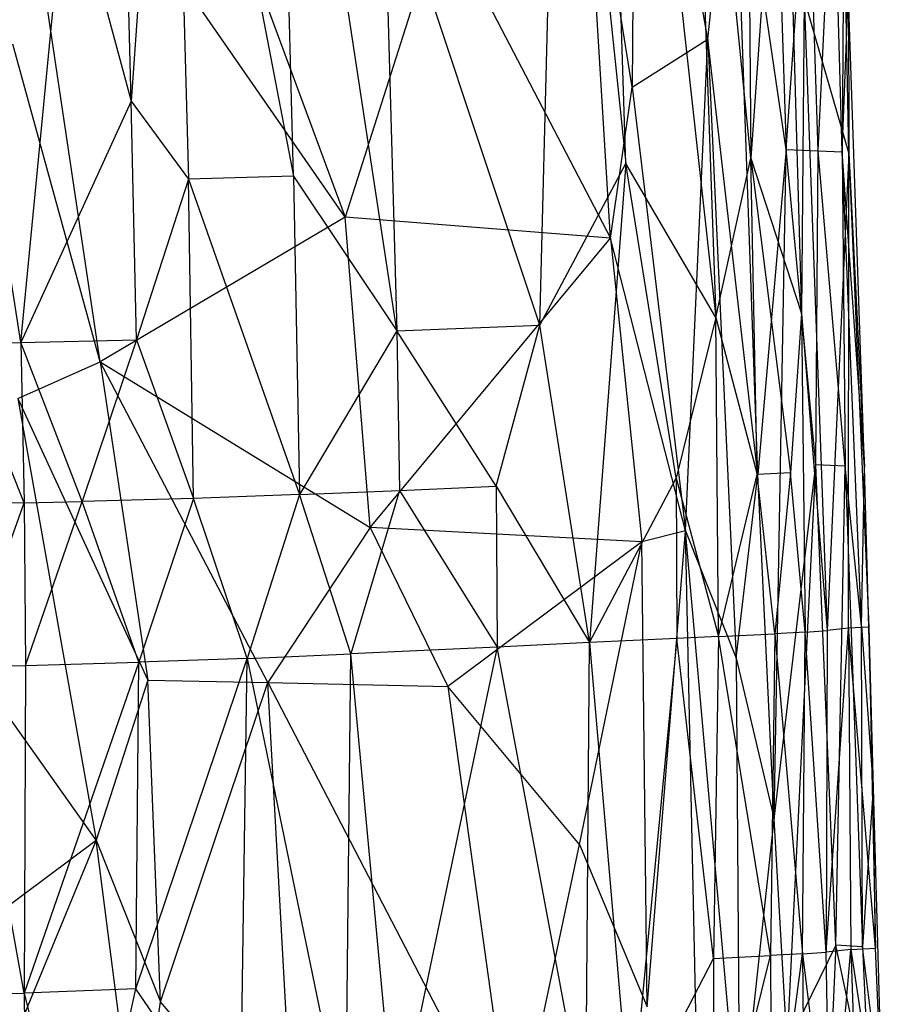
# Model space of a CAD drawing. Extents: x -1226 to 1182, y -774 to 746.
# Drawn here: x -1006 to -952, y -575 to -513 of the extents above; entities that cross this region are included whole.
import ezdxf

# ---------------------------------------------------------------- set-up
doc = ezdxf.new("R2010")
doc.units = 0
doc.header["$LTSCALE"] = 25.4
doc.layers.get('0').update_dxf_attribs({"color": 13, "linetype": 'CONTINUOUS'})

# ---------------------------------------------------------------- blocks, each defined once
blk = doc.blocks.new('GROUP_16')
at = {"color": 0}
for p, q in [((141.403, 55.446, 287.633), (141.302, 61.205, 303.622)), ((141.403, 55.446, 287.633), (141.302, 61.205, 303.622)), ((151.971, 55.657, 287.418), (183.367, 60.347, 297.264)), ((151.971, 55.657, 287.418), (183.367, 60.347, 297.264)), ((141.403, 55.446, 287.633), (151.907, 59.457, 298.1)), ((141.403, 55.446, 287.633), (151.907, 59.457, 298.1)), ((151.907, 59.457, 298.1), (151.971, 55.657, 287.418)), ((151.907, 59.457, 298.1), (151.971, 55.657, 287.418)), ((109.018, 59.236, 298.539), (109.115, 55.443, 287.893)), ((109.018, 59.236, 298.539), (109.115, 55.443, 287.893)), ((109.115, 55.443, 287.893), (130.62, 59.143, 298.457)), ((109.115, 55.443, 287.893), (130.62, 59.143, 298.457)), ((130.62, 59.143, 298.457), (130.697, 55.356, 287.779)), ((130.62, 59.143, 298.457), (141.403, 55.446, 287.633)), ((130.62, 59.143, 298.457), (130.697, 55.356, 287.779)), ((130.62, 59.143, 298.457), (141.403, 55.446, 287.633)), ((119.195, 50.915, 10.981), (129.937, 58.196, 7.174)), ((119.195, 50.915, 10.981), (129.937, 58.196, 7.174)), ((114.026, 57.536, 7.144), (119.195, 50.915, 10.981)), ((114.026, 57.536, 7.144), (119.195, 50.915, 10.981)), ((119.195, 50.915, 10.981), (103.55, 57.106, 6.81)), ((119.195, 50.915, 10.981), (103.55, 57.106, 6.81)), ((150.687, 50.679, 11.519), (192.428, 56.606, 9.461)), ((150.687, 50.679, 11.519), (192.428, 56.606, 9.461)), ((160.229, 35.274, 17.484), (192.428, 56.606, 9.461)), ((160.229, 35.274, 17.484), (192.428, 56.606, 9.461)), ((148.288, 55.848, 9.002), (119.195, 50.915, 10.981)), ((148.288, 55.848, 9.002), (119.195, 50.915, 10.981)), ((148.288, 55.848, 9.002), (129.739, 47.685, 12.453)), ((148.288, 55.848, 9.002), (129.739, 47.685, 12.453)), ((148.288, 55.848, 9.002), (150.687, 50.679, 11.519)), ((148.288, 55.848, 9.002), (150.687, 50.679, 11.519)), ((150.687, 50.679, 11.519), (171.605, 56.163, 9.38)), ((150.687, 50.679, 11.519), (171.605, 56.163, 9.38)), ((109.115, 55.443, 287.893), (93.717, 51.777, 277.336)), ((109.115, 55.443, 287.893), (93.717, 51.777, 277.336)), ((109.115, 55.443, 287.893), (98.629, 55.394, 287.952)), ((109.115, 55.443, 287.893), (98.629, 55.394, 287.952)), ((130.697, 55.356, 287.779), (109.115, 55.443, 287.893)), ((130.911, 48.239, 266.338), (109.115, 55.443, 287.893)), ((109.409, 48.424, 266.515), (109.115, 55.443, 287.893)), ((109.409, 48.424, 266.515), (109.115, 55.443, 287.893)), ((130.697, 55.356, 287.779), (109.115, 55.443, 287.893)), ((130.911, 48.239, 266.338), (109.115, 55.443, 287.893)), ((141.403, 55.446, 287.633), (130.697, 55.356, 287.779)), ((141.403, 55.446, 287.633), (130.697, 55.356, 287.779)), ((130.697, 55.356, 287.779), (141.49, 51.804, 276.914)), ((130.697, 55.356, 287.779), (141.49, 51.804, 276.914)), ((130.697, 55.356, 287.779), (130.911, 48.239, 266.338)), ((130.697, 55.356, 287.779), (130.911, 48.239, 266.338)), ((151.971, 55.657, 287.418), (141.403, 55.446, 287.633)), ((151.971, 55.657, 287.418), (141.403, 55.446, 287.633)), ((141.403, 55.446, 287.633), (141.49, 51.804, 276.914)), ((141.403, 55.446, 287.633), (141.49, 51.804, 276.914)), ((141.49, 51.804, 276.914), (151.971, 55.657, 287.418)), ((141.49, 51.804, 276.914), (151.971, 55.657, 287.418)), ((151.971, 55.657, 287.418), (183.494, 52.748, 275.943)), ((151.971, 55.657, 287.418), (183.494, 52.748, 275.943)), ((167.856, 48.729, 265.63), (151.971, 55.657, 287.418)), ((151.971, 55.657, 287.418), (152.146, 48.399, 265.988)), ((167.856, 48.729, 265.63), (151.971, 55.657, 287.418)), ((151.971, 55.657, 287.418), (152.146, 48.399, 265.988)), ((183.494, 52.748, 275.943), (167.856, 48.729, 265.63)), ((183.494, 52.748, 275.943), (167.856, 48.729, 265.63)), ((93.717, 51.777, 277.336), (109.409, 48.424, 266.515)), ((93.717, 51.777, 277.336), (109.409, 48.424, 266.515)), ((130.911, 48.239, 266.338), (141.49, 51.804, 276.914)), ((130.911, 48.239, 266.338), (141.49, 51.804, 276.914)), ((152.146, 48.399, 265.988), (141.49, 51.804, 276.914)), ((141.701, 44.808, 255.438), (141.49, 51.804, 276.914)), ((152.146, 48.399, 265.988), (141.49, 51.804, 276.914)), ((141.701, 44.808, 255.438), (141.49, 51.804, 276.914)), ((98.264, 48.357, 12.029), (119.195, 50.915, 10.981)), ((98.264, 48.357, 12.029), (119.195, 50.915, 10.981)), ((119.195, 50.915, 10.981), (108.563, 46.876, 12.806)), ((119.195, 50.915, 10.981), (108.563, 46.876, 12.806)), ((129.739, 47.685, 12.453), (119.195, 50.915, 10.981)), ((129.739, 47.685, 12.453), (119.195, 50.915, 10.981)), ((129.571, 40.144, 15.274), (150.687, 50.679, 11.519)), ((129.571, 40.144, 15.274), (150.687, 50.679, 11.519)), ((150.687, 50.679, 11.519), (129.739, 47.685, 12.453)), ((150.687, 50.679, 11.519), (129.739, 47.685, 12.453)), ((150.687, 50.679, 11.519), (139.792, 33.721, 18.015)), ((150.687, 50.679, 11.519), (139.792, 33.721, 18.015)), ((160.229, 35.274, 17.484), (150.687, 50.679, 11.519)), ((160.229, 35.274, 17.484), (150.687, 50.679, 11.519)), ((202.275, 50.145, 11.637), (160.229, 35.274, 17.484)), ((202.275, 50.145, 11.637), (160.229, 35.274, 17.484)), ((167.856, 48.729, 265.63), (225.612, 50.115, 264.235)), ((167.856, 48.729, 265.63), (225.612, 50.115, 264.235)), ((98.264, 48.357, 12.029), (108.563, 46.876, 12.806)), ((98.264, 48.357, 12.029), (108.563, 46.876, 12.806)), ((99.342, 41.881, 245.171), (109.409, 48.424, 266.515)), ((99.342, 41.881, 245.171), (109.409, 48.424, 266.515)), ((109.409, 48.424, 266.515), (130.911, 48.239, 266.338)), ((109.409, 48.424, 266.515), (130.911, 48.239, 266.338)), ((109.409, 48.424, 266.515), (131.161, 41.431, 244.834)), ((109.409, 48.424, 266.515), (131.161, 41.431, 244.834)), ((152.146, 48.399, 265.988), (141.701, 44.808, 255.438)), ((152.146, 48.399, 265.988), (141.701, 44.808, 255.438)), ((152.146, 48.399, 265.988), (167.856, 48.729, 265.63)), ((152.146, 48.399, 265.988), (167.856, 48.729, 265.63)), ((162.721, 45.134, 255.003), (152.146, 48.399, 265.988)), ((162.721, 45.134, 255.003), (152.146, 48.399, 265.988)), ((167.856, 48.729, 265.63), (162.721, 45.134, 255.003)), ((167.856, 48.729, 265.63), (162.721, 45.134, 255.003)), ((204.678, 46.193, 253.971), (167.856, 48.729, 265.63)), ((204.678, 46.193, 253.971), (167.856, 48.729, 265.63)), ((108.563, 46.876, 12.806), (129.739, 47.685, 12.453)), ((108.563, 46.876, 12.806), (129.739, 47.685, 12.453)), ((129.739, 47.685, 12.453), (129.571, 40.144, 15.274)), ((129.739, 47.685, 12.453), (129.571, 40.144, 15.274)), ((141.701, 44.808, 255.438), (130.911, 48.239, 266.338)), ((131.161, 41.431, 244.834), (130.911, 48.239, 266.338)), ((131.161, 41.431, 244.834), (130.911, 48.239, 266.338)), ((141.701, 44.808, 255.438), (130.911, 48.239, 266.338)), ((98.249, 38.486, 15.481), (108.563, 46.876, 12.806)), ((98.249, 38.486, 15.481), (108.563, 46.876, 12.806)), ((108.563, 46.876, 12.806), (129.571, 40.144, 15.274)), ((108.563, 46.876, 12.806), (129.571, 40.144, 15.274)), ((204.678, 46.193, 253.971), (162.721, 45.134, 255.003)), ((204.678, 46.193, 253.971), (162.721, 45.134, 255.003)), ((204.678, 46.193, 253.971), (162.93, 38.526, 233.392)), ((204.678, 46.193, 253.971), (162.93, 38.526, 233.392)), ((131.161, 41.431, 244.834), (141.701, 44.808, 255.438)), ((131.161, 41.431, 244.834), (141.701, 44.808, 255.438)), ((141.701, 44.808, 255.438), (162.721, 45.134, 255.003)), ((141.701, 44.808, 255.438), (162.721, 45.134, 255.003)), ((141.951, 38.145, 233.884), (141.701, 44.808, 255.438)), ((141.951, 38.145, 233.884), (141.701, 44.808, 255.438)), ((162.721, 45.134, 255.003), (141.951, 38.145, 233.884)), ((162.721, 45.134, 255.003), (141.951, 38.145, 233.884)), ((162.93, 38.526, 233.392), (162.721, 45.134, 255.003)), ((162.93, 38.526, 233.392), (162.721, 45.134, 255.003)), ((99.342, 41.881, 245.171), (131.161, 41.431, 244.834)), ((99.342, 41.881, 245.171), (131.161, 41.431, 244.834)), ((131.161, 41.431, 244.834), (99.733, 35.259, 223.786)), ((131.161, 41.431, 244.834), (99.733, 35.259, 223.786)), ((141.951, 38.145, 233.884), (131.161, 41.431, 244.834)), ((131.161, 41.431, 244.834), (131.463, 34.922, 223.289)), ((131.161, 41.431, 244.834), (131.463, 34.922, 223.289)), ((141.951, 38.145, 233.884), (131.161, 41.431, 244.834)), ((98.249, 38.486, 15.481), (129.571, 40.144, 15.274)), ((98.249, 38.486, 15.481), (129.571, 40.144, 15.274)), ((129.571, 40.144, 15.274), (98.429, 24.715, 20.763)), ((129.571, 40.144, 15.274), (98.429, 24.715, 20.763)), ((129.571, 40.144, 15.274), (129.318, 28.843, 19.836)), ((129.571, 40.144, 15.274), (129.318, 28.843, 19.836)), ((139.792, 33.721, 18.015), (129.571, 40.144, 15.274)), ((139.792, 33.721, 18.015), (129.571, 40.144, 15.274)), ((152.728, 32.031, 211.956), (204.838, 39.6, 232.34)), ((152.728, 32.031, 211.956), (204.838, 39.6, 232.34)), ((162.93, 38.526, 233.392), (204.838, 39.6, 232.34)), ((162.93, 38.526, 233.392), (204.838, 39.6, 232.34)), ((162.93, 38.526, 233.392), (141.951, 38.145, 233.884)), ((162.93, 38.526, 233.392), (141.951, 38.145, 233.884)), ((162.93, 38.526, 233.392), (152.728, 32.031, 211.956)), ((162.93, 38.526, 233.392), (152.728, 32.031, 211.956)), ((131.463, 34.922, 223.289), (141.951, 38.145, 233.884)), ((131.463, 34.922, 223.289), (141.951, 38.145, 233.884)), ((141.951, 38.145, 233.884), (142.229, 31.863, 212.224)), ((141.951, 38.145, 233.884), (142.229, 31.863, 212.224)), ((152.728, 32.031, 211.956), (141.951, 38.145, 233.884)), ((152.728, 32.031, 211.956), (141.951, 38.145, 233.884)), ((139.792, 33.721, 18.015), (160.229, 35.274, 17.484)), ((139.792, 33.721, 18.015), (160.229, 35.274, 17.484)), ((158.828, 18.615, 24.348), (160.229, 35.274, 17.484)), ((158.828, 18.615, 24.348), (160.229, 35.274, 17.484)), ((180.185, 29.226, 19.299), (160.229, 35.274, 17.484)), ((180.185, 29.226, 19.299), (160.229, 35.274, 17.484)), ((99.733, 35.259, 223.786), (131.463, 34.922, 223.289)), ((99.733, 35.259, 223.786), (131.463, 34.922, 223.289)), ((99.937, 32.132, 213.044), (131.463, 34.922, 223.289)), ((99.937, 32.132, 213.044), (131.463, 34.922, 223.289)), ((131.915, 25.738, 190.751), (131.463, 34.922, 223.289)), ((142.229, 31.863, 212.224), (131.463, 34.922, 223.289)), ((142.229, 31.863, 212.224), (131.463, 34.922, 223.289)), ((131.915, 25.738, 190.751), (131.463, 34.922, 223.289)), ((139.792, 33.721, 18.015), (129.318, 28.843, 19.836)), ((139.792, 33.721, 18.015), (129.318, 28.843, 19.836)), ((138.841, 16.649, 25.447), (139.792, 33.721, 18.015)), ((138.841, 16.649, 25.447), (139.792, 33.721, 18.015)), ((139.792, 33.721, 18.015), (158.828, 18.615, 24.348)), ((139.792, 33.721, 18.015), (158.828, 18.615, 24.348)), ((184.04, 32.867, 211.087), (152.728, 32.031, 211.956)), ((184.04, 32.867, 211.087), (152.728, 32.031, 211.956)), ((153.111, 23.049, 179.209), (184.04, 32.867, 211.087)), ((153.111, 23.049, 179.209), (184.04, 32.867, 211.087)), ((131.915, 25.738, 190.751), (99.937, 32.132, 213.044)), ((131.915, 25.738, 190.751), (99.937, 32.132, 213.044)), ((142.229, 31.863, 212.224), (131.915, 25.738, 190.751)), ((142.229, 31.863, 212.224), (131.915, 25.738, 190.751)), ((152.728, 32.031, 211.956), (142.229, 31.863, 212.224)), ((152.728, 32.031, 211.956), (142.229, 31.863, 212.224)), ((142.229, 31.863, 212.224), (142.505, 25.791, 190.466)), ((142.229, 31.863, 212.224), (142.505, 25.791, 190.466)), ((142.505, 25.791, 190.466), (152.728, 32.031, 211.956)), ((142.505, 25.791, 190.466), (152.728, 32.031, 211.956)), ((152.728, 32.031, 211.956), (153.111, 23.049, 179.209)), ((152.728, 32.031, 211.956), (153.111, 23.049, 179.209)), ((180.185, 29.226, 19.299), (158.828, 18.615, 24.348)), ((180.185, 29.226, 19.299), (158.828, 18.615, 24.348)), ((129.318, 28.843, 19.836), (98.429, 24.715, 20.763)), ((129.318, 28.843, 19.836), (98.429, 24.715, 20.763)), ((118.906, 20.561, 23.318), (129.318, 28.843, 19.836)), ((118.906, 20.561, 23.318), (129.318, 28.843, 19.836)), ((138.841, 16.649, 25.447), (129.318, 28.843, 19.836)), ((138.841, 16.649, 25.447), (129.318, 28.843, 19.836)), ((100.7, 20.171, 169.875), (131.915, 25.738, 190.751)), ((100.7, 20.171, 169.875), (131.915, 25.738, 190.751)), ((142.505, 25.791, 190.466), (131.915, 25.738, 190.751)), ((142.505, 25.791, 190.466), (131.915, 25.738, 190.751)), ((132.204, 19.943, 168.905), (131.915, 25.738, 190.751)), ((132.204, 19.943, 168.905), (131.915, 25.738, 190.751)), ((142.505, 25.791, 190.466), (132.204, 19.943, 168.905)), ((142.505, 25.791, 190.466), (132.204, 19.943, 168.905)), ((142.505, 25.791, 190.466), (153.111, 23.049, 179.209)), ((142.505, 25.791, 190.466), (153.111, 23.049, 179.209)), ((98.429, 24.715, 20.763), (118.906, 20.561, 23.318)), ((98.429, 24.715, 20.763), (118.906, 20.561, 23.318)), ((132.204, 19.943, 168.905), (153.111, 23.049, 179.209)), ((132.204, 19.943, 168.905), (153.111, 23.049, 179.209)), ((153.111, 23.049, 179.209), (163.762, 17.646, 156.847)), ((153.111, 23.049, 179.209), (205.379, 21.781, 166.573)), ((153.111, 23.049, 179.209), (163.762, 17.646, 156.847)), ((153.111, 23.049, 179.209), (205.379, 21.781, 166.573)), ((205.379, 21.781, 166.573), (163.762, 17.646, 156.847)), ((205.379, 21.781, 166.573), (163.762, 17.646, 156.847)), ((118.906, 20.561, 23.318), (108.22, 16.305, 25.331)), ((118.906, 20.561, 23.318), (108.22, 16.305, 25.331)), ((118.906, 20.561, 23.318), (138.841, 16.649, 25.447)), ((118.906, 20.561, 23.318), (138.841, 16.649, 25.447)), ((100.7, 20.171, 169.875), (132.204, 19.943, 168.905)), ((100.7, 20.171, 169.875), (132.204, 19.943, 168.905)), ((132.204, 19.943, 168.905), (100.854, 17.359, 158.99)), ((132.204, 19.943, 168.905), (100.854, 17.359, 158.99)), ((132.204, 19.943, 168.905), (143.045, 14.479, 146.578)), ((132.484, 14.439, 146.959), (132.204, 19.943, 168.905)), ((163.762, 17.646, 156.847), (132.204, 19.943, 168.905)), ((132.484, 14.439, 146.959), (132.204, 19.943, 168.905)), ((163.762, 17.646, 156.847), (132.204, 19.943, 168.905)), ((132.204, 19.943, 168.905), (143.045, 14.479, 146.578)), ((158.828, 18.615, 24.348), (189.006, 20.347, 22.691)), ((158.828, 18.615, 24.348), (189.006, 20.347, 22.691)), ((168.778, 17.254, 25.077), (189.006, 20.347, 22.691)), ((168.778, 17.254, 25.077), (189.006, 20.347, 22.691)), ((226.383, 19.644, 154.929), (153.613, 12, 135.062)), ((226.383, 19.644, 154.929), (153.613, 12, 135.062)), ((163.762, 17.646, 156.847), (226.383, 19.644, 154.929)), ((163.762, 17.646, 156.847), (226.383, 19.644, 154.929)), ((158.828, 18.615, 24.348), (138.841, 16.649, 25.447)), ((158.828, 18.615, 24.348), (138.841, 16.649, 25.447)), ((139.566, 13.905, 27.515), (158.828, 18.615, 24.348)), ((139.566, 13.905, 27.515), (158.828, 18.615, 24.348)), ((158.828, 18.615, 24.348), (168.778, 17.254, 25.077)), ((158.828, 18.615, 24.348), (168.778, 17.254, 25.077)), ((100.854, 17.359, 158.99), (111.418, 12.138, 136.654)), ((132.484, 14.439, 146.959), (100.854, 17.359, 158.99)), ((100.854, 17.359, 158.99), (111.418, 12.138, 136.654)), ((132.484, 14.439, 146.959), (100.854, 17.359, 158.99)), ((143.045, 14.479, 146.578), (163.762, 17.646, 156.847)), ((143.045, 14.479, 146.578), (163.762, 17.646, 156.847)), ((153.613, 12, 135.062), (163.762, 17.646, 156.847)), ((153.613, 12, 135.062), (163.762, 17.646, 156.847)), ((168.778, 17.254, 25.077), (139.566, 13.905, 27.515)), ((168.778, 17.254, 25.077), (139.566, 13.905, 27.515)), ((168.778, 17.254, 25.077), (171.946, 12.508, 28.969)), ((168.778, 17.254, 25.077), (171.946, 12.508, 28.969)), ((199.198, 17.048, 24.497), (168.778, 17.254, 25.077)), ((199.198, 17.048, 24.497), (168.778, 17.254, 25.077)), ((171.946, 12.508, 28.969), (199.198, 17.048, 24.497)), ((171.946, 12.508, 28.969), (199.198, 17.048, 24.497)), ((108.22, 16.305, 25.331), (138.841, 16.649, 25.447)), ((108.22, 16.305, 25.331), (138.841, 16.649, 25.447)), ((108.22, 16.305, 25.331), (139.566, 13.905, 27.515)), ((108.22, 16.305, 25.331), (139.566, 13.905, 27.515)), ((139.566, 13.905, 27.515), (138.841, 16.649, 25.447)), ((139.566, 13.905, 27.515), (138.841, 16.649, 25.447)), ((111.418, 12.138, 136.654), (132.484, 14.439, 146.959)), ((111.418, 12.138, 136.654), (132.484, 14.439, 146.959)), ((143.045, 14.479, 146.578), (132.484, 14.439, 146.959)), ((143.045, 14.479, 146.578), (132.484, 14.439, 146.959)), ((132.615, 11.82, 135.888), (132.484, 14.439, 146.959)), ((132.615, 11.82, 135.888), (132.484, 14.439, 146.959)), ((143.045, 14.479, 146.578), (132.615, 11.82, 135.888)), ((143.045, 14.479, 146.578), (132.615, 11.82, 135.888)), ((153.613, 12, 135.062), (143.045, 14.479, 146.578)), ((153.613, 12, 135.062), (143.045, 14.479, 146.578)), ((98.433, 13.052, 27.625), (139.566, 13.905, 27.515)), ((98.433, 13.052, 27.625), (139.566, 13.905, 27.515)), ((99.413, 10.503, 30.492), (139.566, 13.905, 27.515)), ((99.413, 10.503, 30.492), (139.566, 13.905, 27.515)), ((139.566, 13.905, 27.515), (131.181, 10.715, 30.803)), ((139.566, 13.905, 27.515), (131.181, 10.715, 30.803)), ((139.566, 13.905, 27.515), (171.946, 12.508, 28.969)), ((139.566, 13.905, 27.515), (171.946, 12.508, 28.969)), ((205.656, 13.736, 133.139), (153.613, 12, 135.062)), ((205.656, 13.736, 133.139), (153.613, 12, 135.062)), ((164.105, 9.789, 123.426), (205.656, 13.736, 133.139)), ((164.105, 9.789, 123.426), (205.656, 13.736, 133.139)), ((171.946, 12.508, 28.969), (131.181, 10.715, 30.803)), ((171.946, 12.508, 28.969), (131.181, 10.715, 30.803)), ((143.276, 9.352, 32.586), (171.946, 12.508, 28.969)), ((143.276, 9.352, 32.586), (171.946, 12.508, 28.969)), ((171.946, 12.508, 28.969), (188.167, 10.883, 30.471)), ((171.946, 12.508, 28.969), (188.167, 10.883, 30.471)), ((96.194, 12.188, 137.306), (111.603, 8.565, 119.997)), ((111.418, 12.138, 136.654), (96.194, 12.188, 137.306)), ((96.194, 12.188, 137.306), (111.603, 8.565, 119.997)), ((111.418, 12.138, 136.654), (96.194, 12.188, 137.306)), ((132.615, 11.82, 135.888), (111.418, 12.138, 136.654)), ((111.418, 12.138, 136.654), (111.603, 8.565, 119.997)), ((132.615, 11.82, 135.888), (111.418, 12.138, 136.654)), ((111.418, 12.138, 136.654), (111.603, 8.565, 119.997)), ((111.603, 8.565, 119.997), (132.615, 11.82, 135.888)), ((111.603, 8.565, 119.997), (132.615, 11.82, 135.888)), ((132.615, 11.82, 135.888), (153.613, 12, 135.062)), ((132.615, 11.82, 135.888), (153.613, 12, 135.062)), ((132.615, 11.82, 135.888), (143.285, 9.393, 124.286)), ((132.615, 11.82, 135.888), (143.285, 9.393, 124.286)), ((132.615, 11.82, 135.888), (132.789, 8.299, 119.102)), ((132.615, 11.82, 135.888), (132.789, 8.299, 119.102)), ((153.613, 12, 135.062), (143.285, 9.393, 124.286)), ((153.613, 12, 135.062), (143.285, 9.393, 124.286)), ((153.613, 12, 135.062), (164.105, 9.789, 123.426)), ((153.613, 12, 135.062), (164.105, 9.789, 123.426)), ((131.181, 10.715, 30.803), (99.413, 10.503, 30.492)), ((131.181, 10.715, 30.803), (99.413, 10.503, 30.492)), ((131.181, 10.715, 30.803), (120.572, 8.343, 33.977)), ((131.181, 10.715, 30.803), (120.572, 8.343, 33.977)), ((131.181, 10.715, 30.803), (143.276, 9.352, 32.586)), ((131.181, 10.715, 30.803), (143.276, 9.352, 32.586)), ((143.276, 9.352, 32.586), (188.167, 10.883, 30.471)), ((143.276, 9.352, 32.586), (188.167, 10.883, 30.471)), ((164.677, 7.577, 39.57), (188.167, 10.883, 30.471)), ((164.677, 7.577, 39.57), (188.167, 10.883, 30.471)), ((99.413, 10.503, 30.492), (120.572, 8.343, 33.977)), ((99.413, 10.503, 30.492), (120.572, 8.343, 33.977)), ((205.785, 10.162, 116.231), (164.105, 9.789, 123.426)), ((205.785, 10.162, 116.231), (164.105, 9.789, 123.426)), ((120.572, 8.343, 33.977), (143.276, 9.352, 32.586)), ((120.572, 8.343, 33.977), (143.276, 9.352, 32.586)), ((132.789, 8.299, 119.102), (143.285, 9.393, 124.286)), ((132.789, 8.299, 119.102), (143.285, 9.393, 124.286)), ((164.677, 7.577, 39.57), (143.276, 9.352, 32.586)), ((164.677, 7.577, 39.57), (143.276, 9.352, 32.586)), ((143.285, 9.393, 124.286), (164.105, 9.789, 123.426)), ((143.285, 9.393, 124.286), (164.105, 9.789, 123.426)), ((143.392, 7.308, 113.035), (143.285, 9.393, 124.286)), ((143.392, 7.308, 113.035), (143.285, 9.393, 124.286)), ((164.105, 9.789, 123.426), (143.392, 7.308, 113.035)), ((164.105, 9.789, 123.426), (143.392, 7.308, 113.035)), ((164.105, 9.789, 123.426), (153.875, 6.62, 106.905)), ((164.105, 9.789, 123.426), (153.875, 6.62, 106.905)), ((195.424, 7.726, 105.259), (164.105, 9.789, 123.426)), ((195.424, 7.726, 105.259), (164.105, 9.789, 123.426)), ((111.603, 8.565, 119.997), (96.39, 8.509, 120.765)), ((111.603, 8.565, 119.997), (96.39, 8.509, 120.765)), ((96.39, 8.509, 120.765), (111.716, 6.553, 108.852)), ((96.39, 8.509, 120.765), (111.716, 6.553, 108.852)), ((105.763, 7.513, 34.945), (120.572, 8.343, 33.977)), ((105.763, 7.513, 34.945), (120.572, 8.343, 33.977)), ((132.789, 8.299, 119.102), (111.603, 8.565, 119.997)), ((111.716, 6.553, 108.852), (111.603, 8.565, 119.997)), ((132.789, 8.299, 119.102), (111.603, 8.565, 119.997)), ((111.716, 6.553, 108.852), (111.603, 8.565, 119.997)), ((132.789, 8.299, 119.102), (111.716, 6.553, 108.852)), ((132.789, 8.299, 119.102), (111.716, 6.553, 108.852)), ((120.572, 8.343, 33.977), (164.677, 7.577, 39.57)), ((120.572, 8.343, 33.977), (143.916, 5.72, 44.234)), ((120.572, 8.343, 33.977), (164.677, 7.577, 39.57)), ((120.572, 8.343, 33.977), (143.916, 5.72, 44.234)), ((143.392, 7.308, 113.035), (132.789, 8.299, 119.102)), ((132.899, 6.388, 107.851), (132.789, 8.299, 119.102)), ((143.392, 7.308, 113.035), (132.789, 8.299, 119.102)), ((132.899, 6.388, 107.851), (132.789, 8.299, 119.102)), ((185.364, 8.22, 38.666), (164.677, 7.577, 39.57)), ((185.364, 8.22, 38.666), (164.677, 7.577, 39.57)), ((112.281, 4.468, 46.197), (105.763, 7.513, 34.945)), ((105.763, 7.513, 34.945), (143.916, 5.72, 44.234)), ((112.281, 4.468, 46.197), (105.763, 7.513, 34.945)), ((105.763, 7.513, 34.945), (143.916, 5.72, 44.234)), ((143.916, 5.72, 44.234), (164.677, 7.577, 39.57)), ((143.916, 5.72, 44.234), (164.677, 7.577, 39.57)), ((195.424, 7.726, 105.259), (153.875, 6.62, 106.905)), ((195.424, 7.726, 105.259), (153.875, 6.62, 106.905)), ((164.677, 7.577, 39.57), (164.588, 5.576, 46.927)), ((164.677, 7.577, 39.57), (164.588, 5.576, 46.927)), ((164.677, 7.577, 39.57), (185.273, 6.197, 46.012)), ((164.677, 7.577, 39.57), (185.273, 6.197, 46.012)), ((132.899, 6.388, 107.851), (143.392, 7.308, 113.035)), ((132.899, 6.388, 107.851), (143.392, 7.308, 113.035)), ((153.875, 6.62, 106.905), (143.392, 7.308, 113.035)), ((153.875, 6.62, 106.905), (143.392, 7.308, 113.035)), ((111.716, 6.553, 108.852), (96.513, 6.418, 109.692)), ((111.716, 6.553, 108.852), (96.513, 6.418, 109.692)), ((111.716, 6.553, 108.852), (96.636, 4.798, 98.365)), ((111.716, 6.553, 108.852), (96.636, 4.798, 98.365)), ((111.716, 6.553, 108.852), (111.834, 5.061, 97.46)), ((111.716, 6.553, 108.852), (132.899, 6.388, 107.851)), ((111.716, 6.553, 108.852), (111.834, 5.061, 97.46)), ((111.716, 6.553, 108.852), (132.899, 6.388, 107.851)), ((111.834, 5.061, 97.46), (132.899, 6.388, 107.851)), ((111.834, 5.061, 97.46), (132.899, 6.388, 107.851)), ((153.875, 6.62, 106.905), (132.899, 6.388, 107.851)), ((153.875, 6.62, 106.905), (132.899, 6.388, 107.851)), ((132.899, 6.388, 107.851), (133.011, 5.012, 96.371)), ((132.899, 6.388, 107.851), (133.011, 5.012, 96.371)), ((153.875, 6.62, 106.905), (133.011, 5.012, 96.371)), ((153.875, 6.62, 106.905), (133.011, 5.012, 96.371)), ((174.642, 6.453, 100.273), (133.011, 5.012, 96.371)), ((174.642, 6.453, 100.273), (133.011, 5.012, 96.371)), ((174.642, 6.453, 100.273), (153.875, 6.62, 106.905)), ((174.642, 6.453, 100.273), (153.875, 6.62, 106.905)), ((164.46, 3.646, 69.244), (174.642, 6.453, 100.273)), ((164.46, 3.646, 69.244), (174.642, 6.453, 100.273)), ((164.588, 5.576, 46.927), (185.273, 6.197, 46.012)), ((164.588, 5.576, 46.927), (185.273, 6.197, 46.012)), ((112.281, 4.468, 46.197), (143.916, 5.72, 44.234)), ((112.281, 4.468, 46.197), (143.916, 5.72, 44.234)), ((143.835, 3.863, 51.824), (143.916, 5.72, 44.234)), ((143.835, 3.863, 51.824), (143.916, 5.72, 44.234)), ((143.835, 3.863, 51.824), (164.588, 5.576, 46.927)), ((143.835, 3.863, 51.824), (164.588, 5.576, 46.927)), ((143.916, 5.72, 44.234), (164.588, 5.576, 46.927)), ((143.916, 5.72, 44.234), (164.588, 5.576, 46.927)), ((164.588, 5.576, 46.927), (164.515, 4.06, 54.331)), ((164.588, 5.576, 46.927), (164.515, 4.06, 54.331)), ((164.588, 5.576, 46.927), (185.199, 4.629, 53.408)), ((164.588, 5.576, 46.927), (185.199, 4.629, 53.408)), ((96.636, 4.798, 98.365), (111.834, 5.061, 97.46)), ((96.636, 4.798, 98.365), (111.834, 5.061, 97.46)), ((133.011, 5.012, 96.371), (111.834, 5.061, 97.46)), ((112.007, 3.519, 80.188), (111.834, 5.061, 97.46)), ((133.011, 5.012, 96.371), (111.834, 5.061, 97.46)), ((111.834, 5.061, 97.46), (133.165, 3.669, 79.016)), ((111.834, 5.061, 97.46), (133.165, 3.669, 79.016)), ((112.007, 3.519, 80.188), (111.834, 5.061, 97.46)), ((133.165, 3.669, 79.016), (133.011, 5.012, 96.371)), ((133.165, 3.669, 79.016), (133.011, 5.012, 96.371)), ((164.46, 3.646, 69.244), (133.011, 5.012, 96.371)), ((164.46, 3.646, 69.244), (133.011, 5.012, 96.371)), ((96.636, 4.798, 98.365), (112.007, 3.519, 80.188)), ((96.636, 4.798, 98.365), (112.007, 3.519, 80.188)), ((101.981, 2.347, 54.47), (112.281, 4.468, 46.197)), ((101.981, 2.347, 54.47), (112.281, 4.468, 46.197)), ((112.281, 4.468, 46.197), (102.123, 4.89, 43.308)), ((112.281, 4.468, 46.197), (102.123, 4.89, 43.308)), ((112.185, 2.778, 53.768), (112.281, 4.468, 46.197)), ((112.185, 2.778, 53.768), (112.281, 4.468, 46.197)), ((112.281, 4.468, 46.197), (143.835, 3.863, 51.824)), ((112.281, 4.468, 46.197), (143.835, 3.863, 51.824)), ((164.515, 4.06, 54.331), (185.199, 4.629, 53.408)), ((164.515, 4.06, 54.331), (185.199, 4.629, 53.408)), ((143.835, 3.863, 51.824), (112.185, 2.778, 53.768)), ((143.835, 3.863, 51.824), (112.185, 2.778, 53.768)), ((133.287, 2.851, 56.042), (164.515, 4.06, 54.331)), ((133.287, 2.851, 56.042), (164.515, 4.06, 54.331)), ((133.287, 2.851, 56.042), (143.835, 3.863, 51.824)), ((133.287, 2.851, 56.042), (143.835, 3.863, 51.824)), ((143.76, 2.667, 61.873), (164.515, 4.06, 54.331)), ((143.76, 2.667, 61.873), (164.515, 4.06, 54.331)), ((164.515, 4.06, 54.331), (143.835, 3.863, 51.824)), ((164.515, 4.06, 54.331), (143.835, 3.863, 51.824)), ((164.46, 3.646, 69.244), (185.164, 4.001, 68.333)), ((164.46, 3.646, 69.244), (185.164, 4.001, 68.333)), ((164.515, 4.06, 54.331), (174.794, 3.672, 63.23)), ((195.569, 3.888, 62.401), (164.515, 4.06, 54.331)), ((164.515, 4.06, 54.331), (174.794, 3.672, 63.23)), ((195.569, 3.888, 62.401), (164.515, 4.06, 54.331)), ((112.007, 3.519, 80.188), (96.816, 2.987, 81.178)), ((112.007, 3.519, 80.188), (96.816, 2.987, 81.178)), ((112.007, 3.519, 80.188), (96.935, 1.351, 67.709)), ((112.007, 3.519, 80.188), (96.935, 1.351, 67.709)), ((133.165, 3.669, 79.016), (112.007, 3.519, 80.188)), ((133.165, 3.669, 79.016), (112.007, 3.519, 80.188)), ((112.007, 3.519, 80.188), (112.079, 1.963, 66.655)), ((112.007, 3.519, 80.188), (112.079, 1.963, 66.655)), ((112.079, 1.963, 66.655), (133.165, 3.669, 79.016)), ((112.079, 1.963, 66.655), (133.165, 3.669, 79.016)), ((133.227, 2.38, 65.389), (133.165, 3.669, 79.016)), ((133.165, 3.669, 79.016), (164.46, 3.646, 69.244)), ((133.227, 2.38, 65.389), (133.165, 3.669, 79.016)), ((133.165, 3.669, 79.016), (164.46, 3.646, 69.244)), ((164.46, 3.646, 69.244), (133.227, 2.38, 65.389)), ((164.46, 3.646, 69.244), (133.227, 2.38, 65.389)), ((143.76, 2.667, 61.873), (174.794, 3.672, 63.23)), ((143.76, 2.667, 61.873), (174.794, 3.672, 63.23)), ((164.46, 3.646, 69.244), (143.76, 2.667, 61.873)), ((164.46, 3.646, 69.244), (143.76, 2.667, 61.873)), ((174.794, 3.672, 63.23), (164.46, 3.646, 69.244)), ((174.794, 3.672, 63.23), (164.46, 3.646, 69.244)), ((101.909, 1.56, 61.377), (112.185, 2.778, 53.768)), ((101.909, 1.56, 61.377), (112.185, 2.778, 53.768)), ((112.185, 2.778, 53.768), (101.981, 2.347, 54.47)), ((112.185, 2.778, 53.768), (101.981, 2.347, 54.47)), ((112.185, 2.778, 53.768), (133.287, 2.851, 56.042)), ((112.185, 2.778, 53.768), (133.287, 2.851, 56.042)), ((122.621, 2.112, 63.097), (112.185, 2.778, 53.768)), ((122.621, 2.112, 63.097), (112.185, 2.778, 53.768)), ((133.287, 2.851, 56.042), (122.621, 2.112, 63.097)), ((133.287, 2.851, 56.042), (122.621, 2.112, 63.097)), ((122.621, 2.112, 63.097), (143.76, 2.667, 61.873)), ((122.621, 2.112, 63.097), (143.76, 2.667, 61.873)), ((133.227, 2.38, 65.389), (143.76, 2.667, 61.873)), ((133.227, 2.38, 65.389), (143.76, 2.667, 61.873)), ((133.287, 2.851, 56.042), (143.76, 2.667, 61.873)), ((133.287, 2.851, 56.042), (143.76, 2.667, 61.873)), ((96.935, 1.351, 67.709), (112.079, 1.963, 66.655)), ((96.935, 1.351, 67.709), (112.079, 1.963, 66.655)), ((122.621, 2.112, 63.097), (101.909, 1.56, 61.377)), ((122.621, 2.112, 63.097), (101.909, 1.56, 61.377)), ((101.909, 1.56, 61.377), (112.079, 1.963, 66.655)), ((101.909, 1.56, 61.377), (112.079, 1.963, 66.655)), ((133.227, 2.38, 65.389), (112.079, 1.963, 66.655)), ((133.227, 2.38, 65.389), (112.079, 1.963, 66.655)), ((112.079, 1.963, 66.655), (122.621, 2.112, 63.097)), ((112.079, 1.963, 66.655), (122.621, 2.112, 63.097)), ((133.227, 2.38, 65.389), (122.621, 2.112, 63.097)), ((133.227, 2.38, 65.389), (122.621, 2.112, 63.097))]:
    blk.add_line(p, q, dxfattribs=at)
blk = doc.blocks.new('COMPONENT_2')
at = {"color": 0, "xscale": 0.9542187333256221}
blk.add_blockref('GROUP_16', (95.857, 535.475, 410.796), dxfattribs=at)

msp = doc.modelspace()

# ---------------------------------------------------------------- block references
at = {"color": 0, "rotation": 89.99999999999997}
msp.add_blockref('COMPONENT_2', (-415.24, -774.463), dxfattribs=at)

doc.saveas('drawing.dxf')
